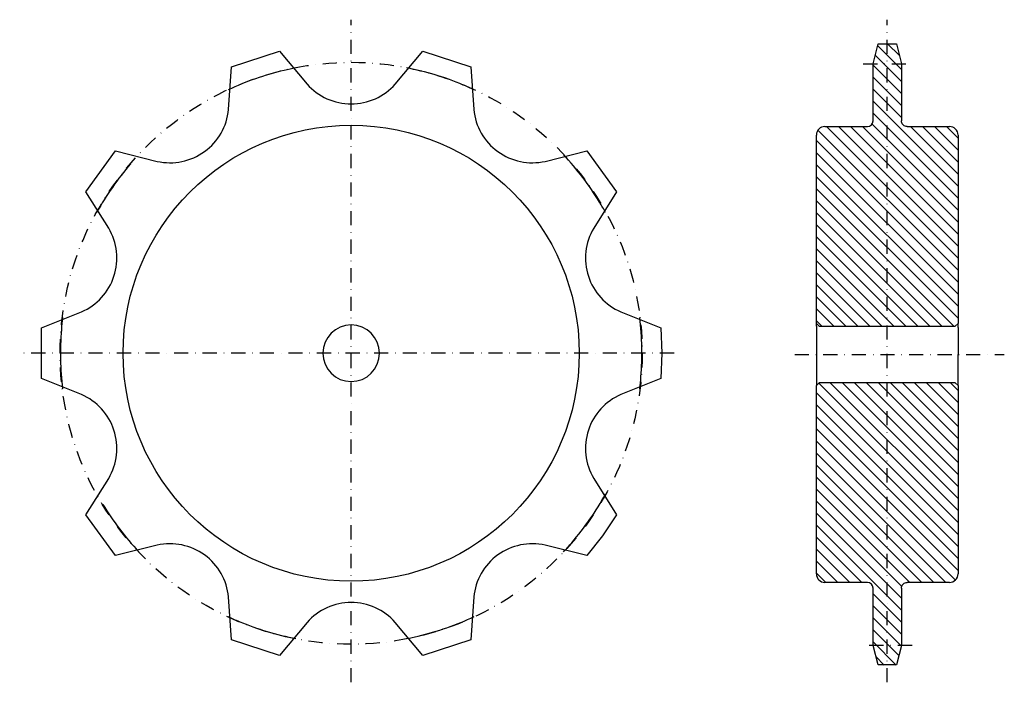
# Model space of a CAD drawing. Extents: x -187 to 161, y -143 to 91.
import ezdxf

# ---------------------------------------------------------------- set-up
doc = ezdxf.new("R2010")
doc.units = 0
doc.header["$LTSCALE"] = 2
doc.linetypes.add('MCDASH3', pattern=[4.994656, 2.497134, -1.248761, 0.000388, -1.248373])
doc.layers.get('0').update_dxf_attribs({"linetype": 'CONTINUOUS'})

msp = doc.modelspace()

# ---------------------------------------------------------------- linework, layer by layer
at = {"color": 0, "linetype": 'MCDASH3'}
for p, q in [((-69.97624, -142.75), (-69.97624, 91.25)), ((119.26629, -142.75), (119.26629, 91.25)), ((110.78397, 75.67108), (128.02191, 75.67108)), ((44, -26.54631), (-187, -26.54631)), ((86.60376, -26.98392), (160.60377, -26.98392)), ((128.02191, -129.72893), (110.78397, -129.72893))]:
    msp.add_line(p, q, dxfattribs=at)
at = {"color": 1}
for p, q in [((-95.26335, 80.14803), (-85.54158, 68.52915)), ((-54.4108, 68.52933), (-44.69076, 80.14842)), ((114.26628, 75.67108), (116.01629, 82.66608)), ((124.26629, 73.68344), (115.8724, 82.07733)), ((116.01629, 82.66608), (122.51628, 82.66608)), ((123.50937, 78.683), (119.53988, 82.65248)), ((122.51628, 82.66608), (124.26629, 75.67108)), ((124.26629, 69.4408), (115.02338, 78.6837)), ((-113.2676, 59.52063), (-112.23345, 74.63397)), ((-27.72057, 74.63461), (-26.6849, 59.52043)), ((114.26628, 61.18569), (114.26628, 75.67108)), ((124.26629, 65.19816), (114.26629, 75.19816)), ((124.26629, 75.67108), (124.26629, 61.18569)), ((124.26629, 60.95551), (114.26629, 70.95551)), ((124.26629, 56.71287), (114.26629, 66.71287)), ((114.26628, 55.51608), (114.26628, 61.18569)), ((144.26629, 32.47023), (114.26629, 62.47023)), ((124.26629, 61.18569), (124.26629, 55.51608)), ((144.26629, 28.22759), (114.26629, 58.22759)), ((144.26629, 2.77175), (94.81133, 52.22671)), ((97.26629, 53.51608), (112.26629, 53.51608)), ((144.26629, 7.01439), (97.77819, 53.50248)), ((144.26629, 11.25703), (102.02084, 53.50248)), ((144.26629, 15.49967), (106.26348, 53.50248)), ((144.26629, 19.74231), (110.50612, 53.50248)), ((144.26629, 23.98495), (113.90098, 54.35026)), ((126.26628, 53.51608), (141.26628, 53.51608)), ((144.26629, 36.71287), (127.47668, 53.50248)), ((144.26629, 40.95551), (131.71932, 53.50248)), ((144.26629, 45.19816), (135.96196, 53.50248)), ((144.26629, 49.4408), (140.2046, 53.50248)), ((94.26629, -15.98393), (94.26629, 50.51608)), ((144.26628, 50.51608), (144.26628, -15.98393)), ((144.26629, -1.47089), (94.26629, 48.52911)), ((-153.14731, 44.90783), (-138.45282, 41.22227)), ((-1.49946, 41.22236), (13.19374, 44.90911)), ((144.26629, -5.71353), (94.26629, 44.28647)), ((144.26629, -9.95617), (94.26629, 40.04383)), ((144.26629, -14.19881), (94.26629, 35.80119)), ((142.82235, -16.99752), (94.26629, 31.55855)), ((-155.58857, 17.63729), (-163.63533, 30.47209)), ((23.68197, 30.47352), (15.63595, 17.63714)), ((138.57971, -16.99752), (94.26629, 27.3159)), ((134.33707, -16.99752), (94.26629, 23.07326)), ((130.09443, -16.99752), (94.26629, 18.83062)), ((125.85179, -16.99752), (94.26629, 14.58798)), ((121.60915, -16.99752), (94.26629, 10.34534)), ((117.36651, -16.99752), (94.26629, 6.1027)), ((113.12387, -16.99752), (94.26629, 1.86006)), ((108.88122, -16.99752), (94.26629, -2.38258)), ((104.63858, -16.99752), (94.26629, -6.62522)), ((-179.26275, -17.62542), (-165.20834, -11.9699)), ((25.25606, -11.96994), (39.31013, -17.62375)), ((100.39594, -16.99752), (94.26629, -10.86786)), ((96.1533, -16.99752), (94.26629, -15.1105)), ((94.26629, -16.36917), (94.26629, -15.98393)), ((94.26629, -16.98392), (94.26629, -15.98393)), ((94.26629, -15.98393), (95.26629, -16.98392)), ((94.26629, -16.98392), (94.26629, -26.98392)), ((95.26629, -16.98392), (125.22872, -16.98392)), ((125.22872, -16.98392), (143.26629, -16.98392)), ((143.26629, -16.98392), (144.26628, -15.98393)), ((144.26628, -17.48393), (144.26628, -15.98393)), ((144.26628, -17.48393), (144.26628, -26.98392)), ((94.26629, -26.98392), (94.26629, -36.98393)), ((144.26628, -37.98392), (144.26628, -26.98392)), ((-165.20854, -41.1227), (-179.26261, -35.46889)), ((39.31027, -35.46722), (25.25586, -41.12274)), ((94.26629, -36.98393), (94.26591, -36.98393)), ((94.26629, -36.98393), (94.26629, -37.98392)), ((95.26629, -36.98393), (94.26629, -37.98392)), ((94.26629, -104.48393), (94.26629, -37.98392)), ((144.26629, -86.32371), (95.10319, -37.16061)), ((143.26629, -36.98393), (95.26629, -36.98393)), ((144.26629, -82.08107), (99.18274, -36.99752)), ((144.26629, -77.83842), (103.42538, -36.99752)), ((144.26629, -73.59578), (107.66802, -36.99752)), ((144.26629, -69.35314), (111.91066, -36.99752)), ((144.26629, -65.1105), (116.1533, -36.99752)), ((144.26629, -60.86786), (120.39594, -36.99752)), ((144.26629, -56.62522), (124.63858, -36.99752)), ((144.26629, -52.38258), (128.88122, -36.99752)), ((144.26629, -48.13994), (133.12387, -36.99752)), ((144.26629, -43.8973), (137.36651, -36.99752)), ((144.26629, -39.65466), (141.60915, -36.99752)), ((143.26629, -36.98393), (144.26628, -37.98392)), ((144.26628, -37.98392), (144.26628, -104.48393)), ((144.26629, -90.56635), (94.26629, -40.56635)), ((144.26629, -94.80899), (94.26629, -44.80899)), ((144.26629, -99.05163), (94.26629, -49.05163)), ((144.26629, -103.29427), (94.26629, -53.29427)), ((143.36774, -106.63836), (94.26629, -57.53691)), ((139.98426, -107.49752), (94.26629, -61.77955)), ((135.74161, -107.49752), (94.26629, -66.02219)), ((-163.63445, -83.56616), (-155.58843, -70.72978)), ((15.63609, -70.72993), (23.68285, -83.56473)), ((131.49897, -107.49752), (94.26629, -70.26483)), ((127.25633, -107.49752), (94.26629, -74.50747)), ((124.37207, -108.85589), (94.26629, -78.75011)), ((124.26629, -112.99275), (94.26629, -82.99275)), ((124.26629, -117.23539), (94.26629, -87.23539)), ((110.28577, -107.49752), (94.26629, -91.47803)), ((-138.45302, -94.315), (-153.14622, -98.00175)), ((13.19483, -98.00047), (-1.49966, -94.31491)), ((106.04313, -107.49752), (94.26629, -95.72068)), ((101.80049, -107.49752), (94.26629, -99.96332)), ((97.55785, -107.49752), (94.26629, -104.20596)), ((112.26629, -107.48393), (97.26629, -107.48393)), ((141.26628, -107.48393), (126.26628, -107.48393)), ((114.26628, -115.15352), (114.26628, -109.48392)), ((124.26629, -109.48392), (124.26629, -115.15352)), ((-112.23191, -127.72725), (-113.26758, -112.61307)), ((-26.68488, -112.61327), (-27.71903, -127.72661)), ((124.26629, -121.47803), (114.26629, -111.47803)), ((114.26628, -129.72893), (114.26628, -115.15352)), ((124.26629, -125.72068), (114.26629, -115.72068)), ((124.26629, -115.15352), (124.26629, -129.72893)), ((-85.54168, -121.62197), (-95.26172, -133.24106)), ((-44.68913, -133.24067), (-54.4109, -121.62179)), ((124.22164, -129.91867), (114.26629, -119.96332)), ((123.3638, -133.30347), (114.26629, -124.20596)), ((122.46521, -136.64752), (114.26629, -128.4486)), ((116.01629, -136.63392), (114.26628, -129.72893)), ((124.26629, -129.72893), (122.51628, -136.63392)), ((118.22257, -136.64752), (115.26731, -133.69226)), ((122.51628, -136.63392), (116.01629, -136.63392))]:
    msp.add_line(p, q, dxfattribs=at)
for points in [[(-112.23398, 74.63375), (-95.26115, 80.14856)], [(-44.69133, 80.14856), (-27.7185, 74.63375)], [(126.2663, 53.51608), (125.91903, 53.54646), (125.58227, 53.6367), (125.26631, 53.78403), (124.98074, 53.98398), (124.73424, 54.23047), (124.53428, 54.51604), (124.38693, 54.83199), (124.29669, 55.16875), (124.2663, 55.51608)], [(-163.63562, 30.4716), (-153.14583, 44.90955)], [(13.19335, 44.90955), (23.68314, 30.4716)], [(-179.26256, -35.46945), (-179.26256, -17.62317)], [(39.31008, -17.62317), (39.67376, -26.54631)], [(39.67376, -26.54631), (39.31008, -35.46945)], [(-153.14583, -98.00217), (-163.63562, -83.56422)], [(23.68314, -83.56422), (18.73247, -90.99696)], [(18.73247, -90.99696), (13.19335, -98.00217)], [(18.73247, -90.99696), (13.19335, -98.00217)], [(124.2663, -109.48392), (124.29669, -109.13663), (124.38692, -108.79989), (124.53426, -108.48392), (124.73421, -108.19835), (124.98072, -107.95184), (125.26629, -107.75189), (125.58224, -107.60454), (125.919, -107.51432), (126.2663, -107.48393)], [(-95.26115, -133.24118), (-112.23398, -127.72637)], [(-27.7185, -127.72637), (-44.69133, -133.24118)]]:
    msp.add_lwpolyline(points, dxfattribs=at)
at = {"color": 0, "linetype": 'MCDASH3'}
msp.add_circle((-69.976245, -26.546315), 102.745005, dxfattribs=at)
at = {"color": 1}
msp.add_circle((-69.97625, -26.54632), 80.5, dxfattribs=at)
for centre, radius, start, end in [((-69.976245, -26.546315), 102.649995, 103.332199, 115.054916), ((-69.976245, -26.546315), 102.649995, 100.945084, 103.332199), ((-69.976245, -26.546315), 102.649995, 67.332199, 79.054916), ((-69.97627, 82.24995), 20.74944, 221.395905, 318.604462), ((-69.976245, -26.546315), 102.649995, 64.945084, 67.332199), ((-133.92511, 61.47169), 20.74944, 257.395905, 354.604462), ((-6.02742, 61.47173), 20.74944, 185.395905, 282.604462), ((97.26629, 50.51608), 3, 90, 180), ((112.266285, 55.516075), 1.999995, 270, 0), ((141.26628, 50.51608), 3, 0, 90), ((-69.976245, -26.546315), 102.649995, 31.332199, 43.054916), ((-69.976245, -26.546315), 102.649995, 139.332199, 151.054916), ((-69.976245, -26.546315), 102.649995, 28.945084, 31.332199), ((-173.44765, 7.07355), 20.74944, 293.395905, 30.604462), ((33.49515, 7.07361), 20.74944, 149.395905, 246.604462), ((-69.976245, -26.546315), 102.649995, 172.945084, 175.332199), ((-69.976245, -26.546315), 10.000005, 0, 180), ((-69.976245, -26.546315), 10.000005, 0, 180), ((-69.976245, -26.546315), 102.649995, 355.332199, 7.054916), ((-69.976245, -26.546315), 102.649995, 175.332199, 187.054916), ((-69.976245, -26.546315), 10.000005, 180, 0), ((-69.976245, -26.546315), 10.000005, 180, 0), ((-69.976245, -26.546315), 102.649995, 352.945084, 355.332199), ((-173.44763, -60.16625), 20.74944, 329.395905, 66.604462), ((33.49517, -60.16619), 20.74944, 113.395905, 210.604462), ((-69.976245, -26.546315), 102.649995, 319.332199, 331.054916), ((-69.976245, -26.546315), 102.649995, 211.332199, 223.054916), ((-133.92506, -114.56437), 20.74944, 5.395905, 102.604462), ((-6.02737, -114.56433), 20.74944, 77.395905, 174.604462), ((-69.976245, -26.546315), 102.649995, 316.945084, 319.332199), ((97.26629, -104.48393), 3, 180, 270), ((112.266285, -109.483925), 1.999995, 0, 90), ((141.26628, -104.48393), 3, 270, 0), ((-69.97621, -135.34259), 20.74944, 41.395905, 138.604462), ((-69.976245, -26.546315), 102.649995, 244.945084, 247.332199), ((-69.976245, -26.546315), 102.649995, 247.332199, 259.054916), ((-69.976245, -26.546315), 102.649995, 283.332199, 295.054916), ((-69.976245, -26.546315), 102.649995, 280.945084, 283.332199)]:
    msp.add_arc(centre, radius, start, end, dxfattribs=at)

doc.saveas('drawing.dxf')
